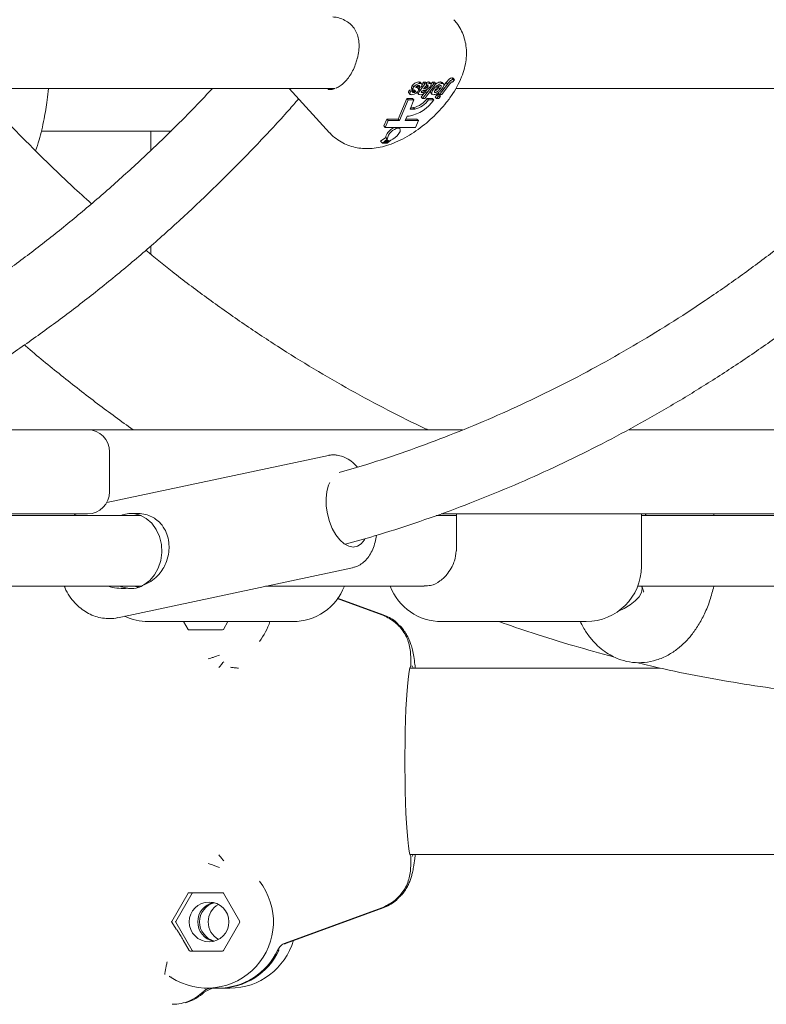
# Model space of a CAD drawing. Units: millimetres. Extents: x 15128 to 15411, y 12032 to 12497.
# Drawn here: x 15321 to 15322, y 12337 to 12340 of the extents above; entities that cross this region are included whole.
import ezdxf

# ---------------------------------------------------------------- set-up
doc = ezdxf.new("R2010")
doc.units = ezdxf.units.MM

msp = doc.modelspace()

# ---------------------------------------------------------------- linework, layer by layer
at = {"color": 3, "linetype": 'Continuous', "lineweight": 15}
for p, q in [((15321.6931, 12339.4341), (15321.69, 12339.4375)), ((15321.6973, 12339.4326), (15321.6935, 12339.4368)), ((15321.7005, 12339.4371), (15321.7054, 12339.4371)), ((15321.7036, 12339.4337), (15321.7005, 12339.4371)), ((15321.7084, 12339.4337), (15321.7054, 12339.4371)), ((15321.7151, 12339.4341), (15321.712, 12339.4375)), ((15321.7178, 12339.4329), (15321.714, 12339.4372)), ((15321.7176, 12339.4326), (15321.721, 12339.4371)), ((15321.721, 12339.4371), (15321.7259, 12339.4371)), ((15321.7241, 12339.4337), (15321.721, 12339.4371)), ((15321.7289, 12339.4337), (15321.7259, 12339.4371)), ((15321.7426, 12339.4341), (15321.7395, 12339.4375)), ((15321.7464, 12339.4325), (15321.7426, 12339.4367)), ((15321.7651, 12339.4466), (15321.7629, 12339.4462)), ((15321.7682, 12339.4432), (15321.7651, 12339.4466)), ((15321.7711, 12339.4425), (15321.7667, 12339.4374)), ((15321.7711, 12339.4425), (15321.7679, 12339.4461)), ((15320.0981, 12339.4228), (15321.5003, 12339.4228)), ((15321.3972, 12339.4228), (15321.4885, 12339.3226)), ((15321.4843, 12339.4214), (15321.4884, 12339.4213)), ((15321.6683, 12339.419), (15321.6738, 12339.4198)), ((15321.6713, 12339.4156), (15321.6683, 12339.419)), ((15321.6713, 12339.4156), (15321.6769, 12339.4165)), ((15321.6743, 12339.4236), (15321.6734, 12339.4246)), ((15321.6764, 12339.4212), (15321.6734, 12339.4246)), ((15321.6736, 12339.4237), (15321.6775, 12339.4195)), ((15321.6769, 12339.4165), (15321.6738, 12339.4198)), ((15321.6785, 12339.426), (15321.6755, 12339.4294)), ((15321.6778, 12339.4135), (15321.6763, 12339.4151)), ((15321.6764, 12339.417), (15321.6777, 12339.4175)), ((15321.6808, 12339.4142), (15321.6777, 12339.4175)), ((15321.6827, 12339.4166), (15321.6796, 12339.42)), ((15321.6823, 12339.4155), (15321.6796, 12339.4184)), ((15321.6845, 12339.4248), (15321.6835, 12339.4258)), ((15321.6835, 12339.4256), (15321.6837, 12339.4253)), ((15321.6839, 12339.425), (15321.6845, 12339.4248)), ((15321.6897, 12339.4218), (15321.6858, 12339.426)), ((15321.6905, 12339.4255), (15321.6875, 12339.4289)), ((15321.69, 12339.4215), (15321.6934, 12339.426)), ((15321.6931, 12339.4181), (15321.69, 12339.4215)), ((15321.6961, 12339.4264), (15321.6905, 12339.4255)), ((15321.6931, 12339.4181), (15321.6988, 12339.4257)), ((15321.6988, 12339.4257), (15321.6957, 12339.429)), ((15321.6976, 12339.4135), (15321.696, 12339.4152)), ((15321.6974, 12339.4173), (15321.6969, 12339.4167)), ((15321.6987, 12339.4001), (15321.7241, 12339.4337)), ((15321.7019, 12339.4233), (15321.701, 12339.4221)), ((15321.7029, 12339.4165), (15321.7011, 12339.4185)), ((15321.7029, 12339.4165), (15321.7065, 12339.4156)), ((15321.7065, 12339.4156), (15321.7034, 12339.419)), ((15321.7036, 12339.4337), (15321.7084, 12339.4337)), ((15321.7289, 12339.4337), (15321.7036, 12339.4001)), ((15321.7078, 12339.4241), (15321.7051, 12339.427)), ((15321.7056, 12339.4166), (15321.7087, 12339.4208)), ((15321.7103, 12339.4262), (15321.7079, 12339.4288)), ((15321.7235, 12339.4214), (15321.7214, 12339.4237)), ((15321.7241, 12339.4337), (15321.7289, 12339.4337)), ((15321.727, 12339.4135), (15321.7259, 12339.4147)), ((15321.734, 12339.4125), (15321.7353, 12339.4143)), ((15321.7376, 12339.4214), (15321.7345, 12339.4248)), ((15321.7371, 12339.4092), (15321.7548, 12339.4326)), ((15321.7596, 12339.4325), (15321.742, 12339.4092)), ((15321.7466, 12339.4292), (15321.7517, 12339.436)), ((15321.7548, 12339.4326), (15321.7517, 12339.436)), ((15321.7739, 12339.4228), (15323.1761, 12339.4228)), ((15321.6632, 12339.4002), (15321.6437, 12339.3534)), ((15321.6663, 12339.3969), (15321.6468, 12339.3501)), ((15321.676, 12339.4002), (15321.6632, 12339.4002)), ((15321.6663, 12339.3969), (15321.6632, 12339.4002)), ((15321.6791, 12339.3969), (15321.6663, 12339.3969)), ((15321.6669, 12339.4136), (15321.6707, 12339.4094)), ((15321.6704, 12339.376), (15321.6791, 12339.3969)), ((15321.6791, 12339.3969), (15321.676, 12339.4002)), ((15321.6862, 12339.4134), (15321.6901, 12339.4092)), ((15321.6956, 12339.4035), (15321.7017, 12339.4116)), ((15321.6987, 12339.4001), (15321.6956, 12339.4035)), ((15321.7036, 12339.4001), (15321.6987, 12339.4001)), ((15321.7209, 12339.4002), (15321.7091, 12339.4002)), ((15321.7122, 12339.3969), (15321.7091, 12339.4002)), ((15321.724, 12339.3969), (15321.7122, 12339.3969)), ((15321.7167, 12339.4136), (15321.7205, 12339.4094)), ((15321.724, 12339.3969), (15321.7209, 12339.4002)), ((15321.7272, 12339.4035), (15321.7314, 12339.4091)), ((15321.7302, 12339.4001), (15321.7272, 12339.4035)), ((15321.7302, 12339.4001), (15321.7345, 12339.4057)), ((15321.7351, 12339.4001), (15321.7302, 12339.4001)), ((15321.7314, 12339.4091), (15321.7363, 12339.4091)), ((15321.7345, 12339.4057), (15321.7314, 12339.4091)), ((15321.7371, 12339.4092), (15321.734, 12339.4125)), ((15321.7345, 12339.4057), (15321.7394, 12339.4057)), ((15321.7394, 12339.4057), (15321.7351, 12339.4001)), ((15321.7394, 12339.4057), (15321.7363, 12339.4091)), ((15321.742, 12339.4092), (15321.7371, 12339.4092)), ((15321.681, 12339.376), (15321.6704, 12339.376)), ((15321.6779, 12339.3793), (15321.6718, 12339.3793)), ((15321.681, 12339.376), (15321.6779, 12339.3793)), ((15321.6176, 12339.3534), (15321.611, 12339.338)), ((15321.6207, 12339.3501), (15321.6141, 12339.3346)), ((15321.6437, 12339.3534), (15321.6176, 12339.3534)), ((15321.6207, 12339.3501), (15321.6176, 12339.3534)), ((15321.6468, 12339.3501), (15321.6207, 12339.3501)), ((15321.6468, 12339.3501), (15321.6437, 12339.3534)), ((15321.6596, 12339.3501), (15321.6638, 12339.3603)), ((15321.6891, 12339.3501), (15321.6596, 12339.3501)), ((15321.686, 12339.3534), (15321.661, 12339.3534)), ((15321.6638, 12339.3603), (15321.6683, 12339.3603)), ((15321.6824, 12339.3346), (15321.6891, 12339.3501)), ((15321.6891, 12339.3501), (15321.686, 12339.3534)), ((15320.8367, 12339.3263), (15321.1307, 12339.3263)), ((15321.0842, 12339.2831), (15321.0842, 12339.3263)), ((15321.6141, 12339.3346), (15321.611, 12339.338)), ((15321.6141, 12339.3346), (15321.6449, 12339.3346)), ((15321.6438, 12339.3331), (15321.6424, 12339.3346)), ((15321.6449, 12339.3346), (15321.6438, 12339.3331)), ((15321.6446, 12339.3331), (15321.6457, 12339.3346)), ((15321.6474, 12339.3319), (15321.6453, 12339.3341)), ((15321.6457, 12339.3346), (15321.6824, 12339.3346)), ((15321.6037, 12339.3038), (15321.6153, 12339.3118)), ((15321.6083, 12339.2988), (15321.6037, 12339.3038)), ((15321.6186, 12339.3082), (15321.6083, 12339.2988)), ((15321.6113, 12339.2988), (15321.6195, 12339.3063)), ((15321.6198, 12339.306), (15321.612, 12339.2988)), ((15321.615, 12339.2988), (15321.622, 12339.3052)), ((15321.6186, 12339.3082), (15321.6153, 12339.3118)), ((15321.6228, 12339.3052), (15321.6158, 12339.2988)), ((15321.6189, 12339.2988), (15321.6265, 12339.3058)), ((15321.6083, 12339.2988), (15321.6113, 12339.2988)), ((15321.612, 12339.2988), (15321.6117, 12339.2992)), ((15321.612, 12339.2988), (15321.615, 12339.2988)), ((15321.6158, 12339.2988), (15321.6154, 12339.2993)), ((15321.6158, 12339.2988), (15321.6189, 12339.2988)), ((15321.0842, 12339.0472), (15321.0842, 12339.0667)), ((15320.4902, 12338.6504), (15320.8812, 12338.6504)), ((15320.8812, 12338.6504), (15320.9409, 12338.6504)), ((15320.9409, 12338.6504), (15321.6802, 12338.6504)), ((15321.6802, 12338.6504), (15321.7891, 12338.6504)), ((15322.166, 12338.6504), (15322.557, 12338.6504)), ((15321.486, 12338.5925), (15320.9845, 12338.4859)), ((15320.9909, 12338.5104), (15320.9909, 12338.6004)), ((15320.8812, 12338.4604), (15320.4902, 12338.4604)), ((15321.0621, 12338.4564), (15320.5178, 12338.4564)), ((15320.9409, 12338.4604), (15320.8812, 12338.4604)), ((15321.7751, 12338.4564), (15321.7294, 12338.4564)), ((15322.166, 12338.4604), (15321.7404, 12338.4604)), ((15321.7751, 12338.3764), (15321.7751, 12338.4604)), ((15322.557, 12338.4604), (15322.166, 12338.4604)), ((15322.1936, 12338.3414), (15322.1936, 12338.4604)), ((15322.5652, 12338.4564), (15322.1936, 12338.4564)), ((15322.202, 12338.4604), (15322.2041, 12338.4564)), ((15322.3581, 12338.4564), (15322.357, 12338.4604)), ((15321.7743, 12338.3764), (15321.7751, 12338.3764)), ((15321.0092, 12338.2253), (15321.5401, 12338.3382)), ((15320.5094, 12338.2964), (15321.0616, 12338.2964)), ((15321.3435, 12338.2964), (15321.7026, 12338.2964)), ((15322.1853, 12338.2964), (15322.5988, 12338.2964)), ((15321.5057, 12338.2689), (15321.6064, 12338.2321)), ((15321.6095, 12338.2321), (15321.5064, 12338.2698)), ((15321.1882, 12338.2164), (15321.0784, 12338.2164)), ((15321.1682, 12338.1989), (15321.1581, 12338.2164)), ((15321.3949, 12338.2164), (15321.1882, 12338.2164)), ((15321.2582, 12338.2164), (15321.2481, 12338.1989)), ((15321.4051, 12338.2164), (15321.3949, 12338.2164)), ((15321.8517, 12338.2164), (15321.742, 12338.2164)), ((15322.0584, 12338.2164), (15321.8517, 12338.2164)), ((15322.0686, 12338.2164), (15322.0584, 12338.2164)), ((15321.1871, 12338.1979), (15321.1701, 12338.1979)), ((15321.2165, 12338.1979), (15321.2464, 12338.1979)), ((15321.672, 12338.1378), (15321.672, 12338.1162)), ((15322.2357, 12338.1114), (15321.6701, 12338.1114)), ((15321.6701, 12337.6894), (15323.5249, 12337.6894)), ((15321.672, 12337.6846), (15321.672, 12337.663)), ((15321.1312, 12337.5379), (15321.1682, 12337.6019)), ((15321.1772, 12337.6019), (15321.1403, 12337.5379)), ((15321.1701, 12337.6029), (15321.1871, 12337.6029)), ((15321.2464, 12337.6029), (15321.2165, 12337.6029)), ((15321.2481, 12337.6019), (15321.285, 12337.5379)), ((15321.6064, 12337.5687), (15321.3881, 12337.4889)), ((15321.3912, 12337.4889), (15321.6095, 12337.5687)), ((15321.1417, 12337.5208), (15321.1313, 12337.5359)), ((15321.1403, 12337.5359), (15321.1772, 12337.4719)), ((15321.285, 12337.5359), (15321.2481, 12337.4719)), ((15321.1572, 12337.4957), (15321.1709, 12337.4719)), ((15321.3864, 12337.4866), (15321.3912, 12337.4889)), ((15321.2464, 12337.4709), (15321.1727, 12337.4709)), ((15321.3705, 12337.4724), (15321.3718, 12337.4744)), ((15321.1252, 12337.4139), (15321.1298, 12337.4118)), ((15321.1255, 12337.4133), (15321.1299, 12337.4113)), ((15321.1301, 12337.4122), (15321.1299, 12337.4113)), ((15321.2057, 12337.379), (15321.2236, 12337.3872)), ((15321.2116, 12337.3869), (15321.2356, 12337.3869)), ((15321.2387, 12337.3869), (15321.2627, 12337.3869)), ((15321.2054, 12337.3789), (15321.2054, 12337.379)), ((15321.136, 12337.3504), (15321.1399, 12337.3505))]:
    msp.add_line(p, q, dxfattribs=at)
at = {"color": 3, "linetype": 'Continuous', "lineweight": 15, "flags": 128}
for points in [[(15321.6265, 12339.3058), (15321.6314, 12339.3081), (15321.6366, 12339.3116), (15321.6413, 12339.316), (15321.6451, 12339.3209), (15321.6476, 12339.3255), (15321.6483, 12339.3293), (15321.6473, 12339.332), (15321.6446, 12339.3331)], [(15321.4886, 12338.5311), (15321.4859, 12338.5248), (15321.4822, 12338.5107), (15321.4805, 12338.4947), (15321.4809, 12338.4776), (15321.4835, 12338.4601), (15321.488, 12338.4429), (15321.4944, 12338.427), (15321.5023, 12338.4128), (15321.5114, 12338.4011), (15321.5213, 12338.3923), (15321.5315, 12338.3869), (15321.5417, 12338.3851), (15321.5513, 12338.3869), (15321.5599, 12338.3923), (15321.5672, 12338.4011), (15321.5681, 12338.4025)], [(15321.0684, 12338.2995), (15321.0814, 12338.3091), (15321.0925, 12338.3219), (15321.1009, 12338.3373), (15321.1064, 12338.3545), (15321.1088, 12338.3727), (15321.1078, 12338.3912), (15321.1035, 12338.4089), (15321.0961, 12338.425), (15321.0861, 12338.4389), (15321.0738, 12338.4499), (15321.0598, 12338.4574), (15321.0448, 12338.461)], [(15321.0145, 12338.2964), (15321.0169, 12338.2954), (15321.0319, 12338.2918)], [(15322.143, 12338.2409), (15322.1543, 12338.2461), (15322.1682, 12338.2541), (15322.1797, 12338.2631), (15322.1883, 12338.2725), (15322.1937, 12338.282), (15322.1955, 12338.2911), (15322.1949, 12338.2961)], [(15321.672, 12337.6846), (15321.6702, 12337.6892), (15321.6683, 12337.6972), (15321.6666, 12337.7086), (15321.665, 12337.723), (15321.6635, 12337.7404), (15321.6622, 12337.7603), (15321.661, 12337.7826), (15321.6601, 12337.8067), (15321.6594, 12337.8324), (15321.6589, 12337.8591), (15321.6586, 12337.8866), (15321.6586, 12337.9142), (15321.6589, 12337.9417), (15321.6594, 12337.9684), (15321.6601, 12337.9941), (15321.661, 12338.0182), (15321.6622, 12338.0405), (15321.6635, 12338.0604), (15321.665, 12338.0778), (15321.6666, 12338.0922), (15321.6683, 12338.1036), (15321.6702, 12338.1116), (15321.672, 12338.1162)], [(15321.6752, 12338.1162), (15321.677, 12338.1116), (15321.6771, 12338.1114)], [(15321.6771, 12337.6894), (15321.677, 12337.6892), (15321.6752, 12337.6846)]]:
    msp.add_lwpolyline(points, dxfattribs=at)
at = {"color": 3, "linetype": 'Continuous', "lineweight": 15}
msp.add_circle((15321.2158, 12337.5368), 0.0449, dxfattribs=at)
for centre, radius, start, end in [((15321.6514, 12339.4467), 0.0881, 281.0799, 325.5299), ((15321.6658, 12339.4312), 0.0532, 283.1687, 324.4601), ((15321.6689, 12339.4278), 0.0532, 283.168, 324.4608), ((15321.652, 12339.2988), 0.04, 116.5245, 151.2691), ((15321.6489, 12339.3027), 0.0308, 99.5034, 169.8438), ((15321.6218, 12339.3087), 0.0033, 225.101, 232.7137), ((15321.6228, 12339.3122), 0.00698, 263.1285, 269.784), ((15320.9409, 12338.6004), 0.05, 0, 90), ((15320.9409, 12338.5104), 0.05, 270, 0), ((15322.0686, 12338.3414), 0.125, 270, 0), ((15321.4051, 12338.3414), 0.125, 270, 338.8998), ((15321.742, 12338.3414), 0.125, 201.1002, 270), ((15321.0784, 12338.3414), 0.125, 244.4868, 270), ((15321.2112, 12338.2638), 0.15, 322.06, 341.5873), ((15321.2464, 12338.1999), 0.00199, 270.0059, 330.126), ((15321.2115, 12337.5369), 0.1498, 236.9679, 38.0647), ((15321.1789, 12337.6009), 0.00199, 90.0631, 150.103), ((15321.2464, 12337.6009), 0.00199, 29.897, 89.9711), ((15321.2352, 12337.5369), 0.045, 102.5357, 257.4643), ((15321.2393, 12337.5369), 0.045, 105.2571, 254.7429), ((15321.2587, 12337.5369), 0.045, 118.578, 241.422), ((15321.142, 12337.5369), 0.00201, 150.0898, 209.9102), ((15321.2832, 12337.5369), 0.00201, 330.1321, 29.8679), ((15321.2626, 12337.5366), 0.1497, 270.0425, 343.9754), ((15321.1727, 12337.4729), 0.00199, 209.907, 269.9738), ((15321.1789, 12337.4729), 0.00199, 209.8694, 269.9645), ((15321.2355, 12337.5365), 0.1496, 270.0298, 335.035), ((15321.2386, 12337.5365), 0.1496, 270.0297, 335.0351), ((15321.2464, 12337.4729), 0.00199, 270.0014, 330.1306), ((15321.136, 12337.4504), 0.1, 285.5851, 314.1818)]:
    msp.add_arc(centre, radius, start, end, dxfattribs=at)
msp.add_ellipse((15321.0947, 12338.3764), major_axis=(0.1172, 0.0123), ratio=0.717482, start_param=4.222102, end_param=4.311642, dxfattribs=at)
for points, knots in [([(15322.1824, 12338.1241), (15322.1992, 12338.12), (15322.2478, 12338.108), (15322.329, 12338.0916), (15322.4259, 12338.0745), (15322.5231, 12338.0607), (15322.6206, 12338.0501), (15322.7183, 12338.0426), (15322.8161, 12338.0383), (15322.914, 12338.0371), (15323.0119, 12338.0391), (15323.1097, 12338.0442), (15323.2073, 12338.0525), (15323.3047, 12338.0639), (15323.4018, 12338.0785), (15323.4985, 12338.0962), (15323.5948, 12338.117), (15323.6906, 12338.1409), (15323.7858, 12338.168), (15323.8804, 12338.198), (15323.9743, 12338.2312), (15324.0674, 12338.2673), (15324.1597, 12338.3065), (15324.251, 12338.3486), (15324.3414, 12338.3936), (15324.4307, 12338.4416), (15324.5189, 12338.4924), (15324.606, 12338.5461), (15324.6918, 12338.6026), (15324.7762, 12338.6619), (15324.8594, 12338.7238), (15324.9411, 12338.7884), (15325.0213, 12338.8557), (15325.0999, 12338.9255), (15325.177, 12338.9979), (15325.2524, 12339.0727), (15325.326, 12339.15), (15325.3979, 12339.2296), (15325.468, 12339.3115), (15325.5362, 12339.3957), (15325.6024, 12339.482), (15325.6667, 12339.5705), (15325.7289, 12339.661), (15325.7891, 12339.7534), (15325.8472, 12339.8478), (15325.9031, 12339.9441), (15325.9568, 12340.0421), (15326.0082, 12340.1418), (15326.0574, 12340.2432), (15326.1043, 12340.3461), (15326.1488, 12340.4504), (15326.191, 12340.5562), (15326.2307, 12340.6633), (15326.268, 12340.7717), (15326.3028, 12340.8812), (15326.3352, 12340.9918), (15326.365, 12341.1034), (15326.3923, 12341.2159), (15326.417, 12341.3293), (15326.4392, 12341.4434), (15326.4588, 12341.5582), (15326.4758, 12341.6736), (15326.4902, 12341.7895), (15326.5019, 12341.9058), (15326.511, 12342.0225), (15326.5175, 12342.1394), (15326.5213, 12342.2565), (15326.5225, 12342.3736), (15326.5211, 12342.4908), (15326.517, 12342.6078), (15326.5102, 12342.7247), (15326.5008, 12342.8414), (15326.4888, 12342.9576), (15326.4742, 12343.0735), (15326.4569, 12343.1888), (15326.437, 12343.3036), (15326.4146, 12343.4177), (15326.3896, 12343.531), (15326.362, 12343.6434), (15326.3319, 12343.755), (15326.2993, 12343.8655), (15326.2642, 12343.9749), (15326.2266, 12344.0832), (15326.1866, 12344.1902), (15326.1442, 12344.2958), (15326.0994, 12344.4001), (15326.0523, 12344.5029), (15326.0028, 12344.6041), (15325.9511, 12344.7037), (15325.8971, 12344.8016), (15325.841, 12344.8977), (15325.7826, 12344.9919), (15325.7222, 12345.0843), (15325.6597, 12345.1746), (15325.5951, 12345.2629), (15325.5286, 12345.349), (15325.4602, 12345.433), (15325.3898, 12345.5147), (15325.3177, 12345.5941), (15325.2437, 12345.6712), (15325.1681, 12345.7458), (15325.0908, 12345.818), (15325.0118, 12345.8876), (15324.9314, 12345.9546), (15324.8494, 12346.019), (15324.766, 12346.0807), (15324.6813, 12346.1396), (15324.5952, 12346.1958), (15324.5079, 12346.2492), (15324.4195, 12346.2998), (15324.3299, 12346.3474), (15324.2393, 12346.3922), (15324.1478, 12346.4339), (15324.0553, 12346.4727), (15323.962, 12346.5085), (15323.8679, 12346.5413), (15323.7732, 12346.571), (15323.6778, 12346.5976), (15323.5818, 12346.6211), (15323.4854, 12346.6415), (15323.3886, 12346.6588), (15323.2914, 12346.673), (15323.1939, 12346.684), (15323.0962, 12346.6918), (15322.9984, 12346.6966), (15322.9005, 12346.698), (15322.8192, 12346.6971), (15322.7705, 12346.6945), (15322.7544, 12346.6936)], [0, 0, 0, 0, 0.004161, 0.012119, 0.020075, 0.028028, 0.035981, 0.043931, 0.051881, 0.059831, 0.06778, 0.075728, 0.083677, 0.091627, 0.099577, 0.107529, 0.115482, 0.123437, 0.131393, 0.139352, 0.147314, 0.155278, 0.163244, 0.171214, 0.179187, 0.187162, 0.195141, 0.203123, 0.211107, 0.219095, 0.227086, 0.235079, 0.243076, 0.251075, 0.259077, 0.267081, 0.275088, 0.283097, 0.291107, 0.29912, 0.307135, 0.315151, 0.323169, 0.331188, 0.339209, 0.34723, 0.355253, 0.363277, 0.371301, 0.379327, 0.387353, 0.395379, 0.403406, 0.411434, 0.419462, 0.42749, 0.435519, 0.443548, 0.451577, 0.459606, 0.467636, 0.475666, 0.483695, 0.491725, 0.499755, 0.507786, 0.515816, 0.523846, 0.531876, 0.539907, 0.547937, 0.555968, 0.563998, 0.572029, 0.58006, 0.58809, 0.596121, 0.604152, 0.612182, 0.620213, 0.628243, 0.636273, 0.644303, 0.652333, 0.660362, 0.668391, 0.67642, 0.684448, 0.692475, 0.700502, 0.708528, 0.716553, 0.724578, 0.732601, 0.740623, 0.748643, 0.756662, 0.76468, 0.772695, 0.780709, 0.788721, 0.79673, 0.804737, 0.812742, 0.820744, 0.828743, 0.836739, 0.844733, 0.852723, 0.86071, 0.868694, 0.876675, 0.884653, 0.892628, 0.900599, 0.908568, 0.916534, 0.924496, 0.932457, 0.940415, 0.948371, 0.956325, 0.964277, 0.972228, 0.980178, 0.988128, 0.996076, 1, 1, 1, 1]), ([(15321.4957, 12339.5846), (15321.4989, 12339.5843), (15321.5072, 12339.5836), (15321.5198, 12339.5791), (15321.5322, 12339.5718), (15321.542, 12339.5621), (15321.5491, 12339.5508), (15321.5536, 12339.5377), (15321.5555, 12339.5232), (15321.5546, 12339.5077), (15321.5529, 12339.4965), (15321.551, 12339.4909), (15321.5509, 12339.4906)], [0, 0, 0, 0, 0.073838, 0.193354, 0.308062, 0.417597, 0.526883, 0.637206, 0.75292, 0.871489, 0.99283, 1, 1, 1, 1]), ([(15321.7566, 12339.3964), (15321.7591, 12339.3998), (15321.7664, 12339.4098), (15321.7771, 12339.4272), (15321.787, 12339.4479), (15321.7937, 12339.4682), (15321.7974, 12339.4873), (15321.7983, 12339.5057), (15321.7966, 12339.5236), (15321.7922, 12339.5407), (15321.7852, 12339.5567), (15321.7774, 12339.5695), (15321.7712, 12339.5761), (15321.769, 12339.5784)], [0, 0, 0, 0, 0.061312, 0.179269, 0.303943, 0.411983, 0.511173, 0.604308, 0.693793, 0.78117, 0.867388, 0.953078, 1, 1, 1, 1]), ([(15321.5508, 12339.4906), (15321.5498, 12339.4871), (15321.5475, 12339.4788), (15321.5423, 12339.4659), (15321.5351, 12339.4528), (15321.5267, 12339.4414), (15321.5173, 12339.4322), (15321.509, 12339.4263), (15321.5045, 12339.4245), (15321.503, 12339.4238)], [0, 0, 0, 0, 0.112801, 0.273361, 0.433654, 0.594611, 0.756251, 0.919467, 1, 1, 1, 1]), ([(15321.6755, 12339.4294), (15321.6763, 12339.4303), (15321.6779, 12339.4323), (15321.681, 12339.4347), (15321.6855, 12339.4372), (15321.6882, 12339.4374), (15321.69, 12339.4375)], [0, 0, 0, 0, 0.186724, 0.373671, 0.560782, 1, 1, 1, 1]), ([(15321.69, 12339.4375), (15321.6911, 12339.4375), (15321.6927, 12339.4375), (15321.6934, 12339.4365), (15321.6937, 12339.4361)], [0, 0, 0, 0, 0.663051, 1, 1, 1, 1]), ([(15321.6978, 12339.4319), (15321.6982, 12339.4325), (15321.699, 12339.4337), (15321.6999, 12339.4355), (15321.7003, 12339.4365), (15321.7005, 12339.4371)], [0, 0, 0, 0, 0.3331, 0.666439, 1, 1, 1, 1]), ([(15321.7066, 12339.4357), (15321.7074, 12339.4361), (15321.7094, 12339.4373), (15321.711, 12339.4374), (15321.712, 12339.4375)], [0, 0, 0, 0, 0.354055, 1, 1, 1, 1]), ([(15321.712, 12339.4375), (15321.7129, 12339.4375), (15321.714, 12339.4375), (15321.7142, 12339.4367), (15321.7143, 12339.4366)], [0, 0, 0, 0, 0.844647, 1, 1, 1, 1]), ([(15321.7275, 12339.4318), (15321.7287, 12339.4328), (15321.7315, 12339.4351), (15321.7359, 12339.4371), (15321.7383, 12339.4374), (15321.7395, 12339.4375)], [0, 0, 0, 0, 0.2878805, 0.6437381, 1, 1, 1, 1]), ([(15321.7395, 12339.4375), (15321.741, 12339.4375), (15321.7426, 12339.4375), (15321.7429, 12339.4363), (15321.7429, 12339.4362)], [0, 0, 0, 0, 0.953401, 1, 1, 1, 1]), ([(15321.7517, 12339.436), (15321.7527, 12339.4372), (15321.7546, 12339.4397), (15321.7573, 12339.4429), (15321.7599, 12339.4449), (15321.7616, 12339.4458), (15321.7625, 12339.4461), (15321.7629, 12339.4462)], [0, 0, 0, 0, 0.306995, 0.612565, 0.765496, 0.918641, 1, 1, 1, 1]), ([(15321.7548, 12339.4326), (15321.7557, 12339.4339), (15321.7576, 12339.4363), (15321.7603, 12339.4395), (15321.763, 12339.4415), (15321.7657, 12339.4429), (15321.7672, 12339.4431), (15321.7682, 12339.4432)], [0, 0, 0, 0, 0.250861, 0.500556, 0.625524, 0.750665, 1, 1, 1, 1]), ([(15321.7656, 12339.4376), (15321.7651, 12339.4375), (15321.7644, 12339.4374), (15321.7631, 12339.4367), (15321.7619, 12339.4356), (15321.7609, 12339.4342), (15321.76, 12339.433), (15321.7596, 12339.4325)], [0, 0, 0, 0, 0.2483652, 0.3736181, 0.4980119, 0.7790684, 1, 1, 1, 1]), ([(15321.7679, 12339.4461), (15321.7677, 12339.4461), (15321.7673, 12339.4463), (15321.7664, 12339.4465), (15321.7657, 12339.4466), (15321.7651, 12339.4466)], [0, 0, 0, 0, 0.250476, 0.501059, 1, 1, 1, 1]), ([(15321.7667, 12339.4374), (15321.7665, 12339.4374), (15321.7662, 12339.4376), (15321.7657, 12339.4376), (15321.7656, 12339.4376)], [0, 0, 0, 0, 0.560766, 1, 1, 1, 1]), ([(15321.7682, 12339.4432), (15321.7688, 12339.4431), (15321.7699, 12339.443), (15321.7707, 12339.4427), (15321.7711, 12339.4425)], [0, 0, 0, 0, 0.55937, 1, 1, 1, 1]), ([(15321.2232, 12339.4228), (15321.2116, 12339.4104), (15321.1771, 12339.3734), (15321.1179, 12339.3145), (15321.0457, 12339.246), (15320.9718, 12339.18), (15320.8965, 12339.1166), (15320.8196, 12339.0558), (15320.7414, 12338.9977), (15320.6619, 12338.9422), (15320.5811, 12338.8896), (15320.4991, 12338.8397), (15320.4159, 12338.7926), (15320.3317, 12338.7484), (15320.2465, 12338.7071), (15320.1603, 12338.6688), (15320.0733, 12338.6334), (15319.9854, 12338.6011), (15319.9057, 12338.5744), (15319.8551, 12338.5598), (15319.8343, 12338.5538)], [0, 0, 0, 0, 0.029297, 0.087333, 0.145377, 0.20343, 0.261492, 0.319566, 0.377651, 0.435747, 0.493856, 0.551979, 0.610114, 0.668261, 0.726423, 0.7846, 0.842789, 0.900994, 0.95921, 1, 1, 1, 1]), ([(15320.9498, 12339.1621), (15320.9352, 12339.1753), (15320.8958, 12339.2106), (15320.8335, 12339.2709), (15320.7629, 12339.3428), (15320.7149, 12339.3936), (15320.6909, 12339.421), (15320.6893, 12339.4228)], [0, 0, 0, 0, 0.162033, 0.434971, 0.707807, 0.980552, 1, 1, 1, 1]), ([(15320.8234, 12339.2817), (15320.8262, 12339.2897), (15320.8336, 12339.3112), (15320.8422, 12339.3506), (15320.8491, 12339.3901), (15320.8515, 12339.4141), (15320.8523, 12339.4228)], [0, 0, 0, 0, 0.207283, 0.553723, 0.83922, 1, 1, 1, 1]), ([(15321.5007, 12339.4229), (15321.4992, 12339.4223), (15321.4946, 12339.4204), (15321.4894, 12339.4198), (15321.4856, 12339.4206), (15321.4848, 12339.4208)], [0, 0, 0, 0, 0.274346, 0.847153, 1, 1, 1, 1]), ([(15322.899, 12339.4228), (15322.8874, 12339.4104), (15322.8529, 12339.3734), (15322.7937, 12339.3145), (15322.7215, 12339.246), (15322.6476, 12339.18), (15322.5723, 12339.1166), (15322.4955, 12339.0558), (15322.4172, 12338.9977), (15322.3377, 12338.9422), (15322.2569, 12338.8896), (15322.1749, 12338.8397), (15322.0917, 12338.7926), (15322.0075, 12338.7484), (15321.9223, 12338.7071), (15321.8361, 12338.6688), (15321.7491, 12338.6334), (15321.6612, 12338.6011), (15321.5816, 12338.5744), (15321.5309, 12338.5598), (15321.5101, 12338.5538)], [0, 0, 0, 0, 0.029298, 0.087333, 0.145376, 0.20343, 0.261493, 0.319566, 0.377651, 0.435747, 0.493856, 0.551979, 0.610114, 0.668263, 0.726423, 0.7846, 0.842789, 0.900994, 0.959209, 1, 1, 1, 1]), ([(15321.6675, 12339.4134), (15321.6673, 12339.4135), (15321.6666, 12339.414), (15321.6669, 12339.4161), (15321.6678, 12339.418), (15321.6683, 12339.419)], [0, 0, 0, 0, 0.183893, 0.591322, 1, 1, 1, 1]), ([(15321.6743, 12339.4087), (15321.6734, 12339.4088), (15321.6715, 12339.4089), (15321.6697, 12339.4101), (15321.6699, 12339.4127), (15321.6709, 12339.4146), (15321.6713, 12339.4156)], [0, 0, 0, 0, 0.2809437, 0.5598546, 0.7796962, 1, 1, 1, 1]), ([(15321.6734, 12339.4246), (15321.6735, 12339.4254), (15321.6736, 12339.4268), (15321.6749, 12339.4286), (15321.6755, 12339.4294)], [0, 0, 0, 0, 0.557979, 1, 1, 1, 1]), ([(15321.6877, 12339.4162), (15321.687, 12339.4153), (15321.6855, 12339.4135), (15321.6826, 12339.4113), (15321.6784, 12339.409), (15321.676, 12339.4088), (15321.6743, 12339.4087)], [0, 0, 0, 0, 0.186771, 0.3735283, 0.560442, 1, 1, 1, 1]), ([(15321.6769, 12339.4165), (15321.6766, 12339.416), (15321.6761, 12339.415), (15321.6762, 12339.4136), (15321.6772, 12339.4135), (15321.6778, 12339.4135)], [0, 0, 0, 0, 0.2808553, 0.5608029, 1, 1, 1, 1]), ([(15321.6764, 12339.4212), (15321.6765, 12339.422), (15321.6767, 12339.4234), (15321.678, 12339.4252), (15321.6785, 12339.426)], [0, 0, 0, 0, 0.557979, 1, 1, 1, 1]), ([(15321.6827, 12339.4166), (15321.6821, 12339.4171), (15321.681, 12339.418), (15321.6781, 12339.4187), (15321.6771, 12339.4203), (15321.6764, 12339.4212)], [0, 0, 0, 0, 0.280309, 0.561329, 1, 1, 1, 1]), ([(15321.6778, 12339.4135), (15321.6783, 12339.4135), (15321.6791, 12339.4135), (15321.6803, 12339.414), (15321.6808, 12339.4142)], [0, 0, 0, 0, 0.560882, 1, 1, 1, 1]), ([(15321.6785, 12339.426), (15321.6794, 12339.427), (15321.681, 12339.4289), (15321.6841, 12339.4313), (15321.6886, 12339.4338), (15321.6912, 12339.434), (15321.6931, 12339.4341)], [0, 0, 0, 0, 0.186724, 0.373671, 0.560782, 1, 1, 1, 1]), ([(15321.6808, 12339.4142), (15321.6811, 12339.4144), (15321.6817, 12339.4147), (15321.6821, 12339.4152), (15321.6823, 12339.4155)], [0, 0, 0, 0, 0.5595749, 1, 1, 1, 1]), ([(15321.6823, 12339.4155), (15321.6825, 12339.4157), (15321.6827, 12339.4162), (15321.6827, 12339.4165), (15321.6827, 12339.4166)], [0, 0, 0, 0, 0.5593404, 1, 1, 1, 1]), ([(15321.684, 12339.4268), (15321.6838, 12339.4265), (15321.6835, 12339.4261), (15321.6835, 12339.4258), (15321.6835, 12339.4256)], [0, 0, 0, 0, 0.559541, 1, 1, 1, 1]), ([(15321.6859, 12339.4285), (15321.6855, 12339.4282), (15321.6848, 12339.4278), (15321.6843, 12339.4271), (15321.684, 12339.4268)], [0, 0, 0, 0, 0.558973, 1, 1, 1, 1]), ([(15321.6841, 12339.4269), (15321.6843, 12339.4269), (15321.6851, 12339.4266), (15321.6857, 12339.4259), (15321.6861, 12339.4255)], [0, 0, 0, 0, 0.208094, 1, 1, 1, 1]), ([(15321.6845, 12339.4248), (15321.6856, 12339.4244), (15321.6877, 12339.4237), (15321.689, 12339.4223), (15321.6896, 12339.4217)], [0, 0, 0, 0, 0.560674, 1, 1, 1, 1]), ([(15321.6895, 12339.4294), (15321.6889, 12339.4294), (15321.6879, 12339.4294), (15321.6865, 12339.4288), (15321.6859, 12339.4285)], [0, 0, 0, 0, 0.560908, 1, 1, 1, 1]), ([(15321.6869, 12339.4133), (15321.6864, 12339.4136), (15321.6856, 12339.4141), (15321.6864, 12339.4157), (15321.6867, 12339.4162)], [0, 0, 0, 0, 0.642348, 1, 1, 1, 1]), ([(15321.6896, 12339.4217), (15321.6897, 12339.4208), (15321.6899, 12339.4194), (15321.6884, 12339.4172), (15321.6877, 12339.4162)], [0, 0, 0, 0, 0.558455, 1, 1, 1, 1]), ([(15321.6935, 12339.4087), (15321.6924, 12339.4088), (15321.6902, 12339.4088), (15321.6885, 12339.4107), (15321.6904, 12339.4146), (15321.6922, 12339.417), (15321.6931, 12339.4181)], [0, 0, 0, 0, 0.281695, 0.560033, 0.778331, 1, 1, 1, 1]), ([(15321.6905, 12339.4255), (15321.6909, 12339.4262), (15321.6916, 12339.4275), (15321.6915, 12339.4292), (15321.6903, 12339.4293), (15321.6895, 12339.4294)], [0, 0, 0, 0, 0.281015, 0.560531, 1, 1, 1, 1]), ([(15321.6931, 12339.4341), (15321.6941, 12339.4341), (15321.6962, 12339.4339), (15321.6977, 12339.4323), (15321.6977, 12339.4296), (15321.6966, 12339.4275), (15321.6961, 12339.4264)], [0, 0, 0, 0, 0.280658, 0.560023, 0.77994, 1, 1, 1, 1]), ([(15321.7065, 12339.4156), (15321.7053, 12339.4144), (15321.7028, 12339.412), (15321.6977, 12339.409), (15321.6951, 12339.4088), (15321.6935, 12339.4087)], [0, 0, 0, 0, 0.2807395, 0.5597984, 1, 1, 1, 1]), ([(15321.6969, 12339.4167), (15321.6966, 12339.4163), (15321.6961, 12339.4156), (15321.6956, 12339.4145), (15321.6959, 12339.4135), (15321.6969, 12339.4135), (15321.6976, 12339.4135)], [0, 0, 0, 0, 0.18755, 0.374086, 0.559874, 1, 1, 1, 1]), ([(15321.7032, 12339.419), (15321.7021, 12339.4187), (15321.7003, 12339.4183), (15321.6983, 12339.4176), (15321.6974, 12339.4173)], [0, 0, 0, 0, 0.560519, 1, 1, 1, 1]), ([(15321.6976, 12339.4135), (15321.698, 12339.4135), (15321.6988, 12339.4135), (15321.7008, 12339.4145), (15321.7021, 12339.4157), (15321.7029, 12339.4165)], [0, 0, 0, 0, 0.281412, 0.560506, 1, 1, 1, 1]), ([(15321.6988, 12339.4257), (15321.6995, 12339.4266), (15321.7006, 12339.4282), (15321.7021, 12339.4303), (15321.703, 12339.4321), (15321.7034, 12339.4332), (15321.7036, 12339.4337)], [0, 0, 0, 0, 0.340225, 0.559977, 0.779924, 1, 1, 1, 1]), ([(15321.701, 12339.4221), (15321.7017, 12339.4223), (15321.703, 12339.4227), (15321.7047, 12339.4231), (15321.7061, 12339.4234), (15321.7072, 12339.4239), (15321.7078, 12339.4241)], [0, 0, 0, 0, 0.340096, 0.560495, 0.780444, 1, 1, 1, 1]), ([(15321.7043, 12339.4263), (15321.7038, 12339.4257), (15321.703, 12339.4247), (15321.7022, 12339.4237), (15321.7019, 12339.4233)], [0, 0, 0, 0, 0.55946, 1, 1, 1, 1]), ([(15321.7156, 12339.4268), (15321.7146, 12339.4256), (15321.7125, 12339.4232), (15321.7076, 12339.4199), (15321.7049, 12339.4193), (15321.7032, 12339.419)], [0, 0, 0, 0, 0.279681, 0.558386, 1, 1, 1, 1]), ([(15321.7069, 12339.4283), (15321.7064, 12339.428), (15321.7055, 12339.4274), (15321.7047, 12339.4266), (15321.7043, 12339.4263)], [0, 0, 0, 0, 0.559791, 1, 1, 1, 1]), ([(15321.7069, 12339.4308), (15321.7086, 12339.4319), (15321.7117, 12339.4337), (15321.714, 12339.434), (15321.7151, 12339.4341)], [0, 0, 0, 0, 0.559492, 1, 1, 1, 1]), ([(15321.7073, 12339.4317), (15321.7073, 12339.4315), (15321.7071, 12339.4312), (15321.707, 12339.431), (15321.7069, 12339.4308)], [0, 0, 0, 0, 0.560402, 1, 1, 1, 1]), ([(15321.7101, 12339.4294), (15321.7096, 12339.4293), (15321.7086, 12339.4292), (15321.7075, 12339.4286), (15321.7069, 12339.4283)], [0, 0, 0, 0, 0.559008, 1, 1, 1, 1]), ([(15321.7084, 12339.4337), (15321.7082, 12339.4333), (15321.7079, 12339.4326), (15321.7075, 12339.432), (15321.7073, 12339.4317)], [0, 0, 0, 0, 0.559564, 1, 1, 1, 1]), ([(15321.7078, 12339.4241), (15321.7083, 12339.4244), (15321.7092, 12339.425), (15321.71, 12339.4259), (15321.7103, 12339.4262)], [0, 0, 0, 0, 0.559408, 1, 1, 1, 1]), ([(15321.7103, 12339.4262), (15321.7106, 12339.4267), (15321.7112, 12339.4277), (15321.7113, 12339.4287), (15321.7109, 12339.4293), (15321.7104, 12339.4294), (15321.7101, 12339.4294)], [0, 0, 0, 0, 0.279044, 0.559419, 0.779338, 1, 1, 1, 1]), ([(15321.7151, 12339.4341), (15321.7159, 12339.4341), (15321.7175, 12339.4339), (15321.7182, 12339.4321), (15321.7174, 12339.4295), (15321.7162, 12339.4277), (15321.7156, 12339.4268)], [0, 0, 0, 0, 0.280345, 0.559409, 0.779478, 1, 1, 1, 1]), ([(15321.7171, 12339.4132), (15321.7165, 12339.4141), (15321.7158, 12339.4152), (15321.7165, 12339.4171), (15321.7166, 12339.4174)], [0, 0, 0, 0, 0.8501289, 1, 1, 1, 1]), ([(15321.7234, 12339.4087), (15321.7222, 12339.4089), (15321.7196, 12339.4093), (15321.719, 12339.4127), (15321.7204, 12339.417), (15321.7225, 12339.4199), (15321.7235, 12339.4214)], [0, 0, 0, 0, 0.279804, 0.559136, 0.779392, 1, 1, 1, 1]), ([(15321.7422, 12339.4211), (15321.7406, 12339.4193), (15321.7375, 12339.4156), (15321.7319, 12339.4113), (15321.727, 12339.4091), (15321.7246, 12339.4088), (15321.7234, 12339.4087)], [0, 0, 0, 0, 0.279961, 0.559153, 0.779458, 1, 1, 1, 1]), ([(15321.7235, 12339.4214), (15321.7251, 12339.4232), (15321.7282, 12339.427), (15321.7339, 12339.4313), (15321.739, 12339.4338), (15321.7414, 12339.434), (15321.7426, 12339.4341)], [0, 0, 0, 0, 0.2799104, 0.5593517, 0.7795507, 1, 1, 1, 1]), ([(15321.7284, 12339.4214), (15321.7277, 12339.4203), (15321.7262, 12339.4183), (15321.7251, 12339.4156), (15321.7253, 12339.4138), (15321.7264, 12339.4136), (15321.727, 12339.4135)], [0, 0, 0, 0, 0.28101, 0.560577, 0.780335, 1, 1, 1, 1]), ([(15321.726, 12339.4173), (15321.7266, 12339.4176), (15321.728, 12339.4183), (15321.7312, 12339.4208), (15321.7331, 12339.4231), (15321.7345, 12339.4248)], [0, 0, 0, 0, 0.2103275, 0.4463486, 1, 1, 1, 1]), ([(15321.727, 12339.4135), (15321.7276, 12339.4135), (15321.7287, 12339.4137), (15321.731, 12339.4149), (15321.7343, 12339.4174), (15321.7362, 12339.4198), (15321.7376, 12339.4214)], [0, 0, 0, 0, 0.186974, 0.373805, 0.560974, 1, 1, 1, 1]), ([(15321.739, 12339.4294), (15321.7384, 12339.4293), (15321.7373, 12339.4292), (15321.735, 12339.428), (15321.7317, 12339.4255), (15321.7298, 12339.4231), (15321.7284, 12339.4214)], [0, 0, 0, 0, 0.1867983, 0.3737604, 0.5609292, 1, 1, 1, 1]), ([(15321.7345, 12339.4248), (15321.7353, 12339.4259), (15321.7364, 12339.4273), (15321.7368, 12339.4286), (15321.737, 12339.4289)], [0, 0, 0, 0, 0.738718, 1, 1, 1, 1]), ([(15321.7376, 12339.4214), (15321.7383, 12339.4225), (15321.7398, 12339.4246), (15321.7409, 12339.4273), (15321.7407, 12339.4291), (15321.7396, 12339.4293), (15321.739, 12339.4294)], [0, 0, 0, 0, 0.2809987, 0.5603943, 0.7804009, 1, 1, 1, 1]), ([(15321.7426, 12339.4341), (15321.7439, 12339.4339), (15321.7464, 12339.4335), (15321.7472, 12339.4301), (15321.7454, 12339.4256), (15321.7433, 12339.4226), (15321.7422, 12339.4211)], [0, 0, 0, 0, 0.280129, 0.558934, 0.779073, 1, 1, 1, 1]), ([(15319.8477, 12338.3914), (15319.8699, 12338.3975), (15319.9228, 12338.4122), (15320.0056, 12338.4389), (15320.0964, 12338.471), (15320.1863, 12338.5063), (15320.2754, 12338.5445), (15320.3636, 12338.5857), (15320.4507, 12338.6298), (15320.5369, 12338.6768), (15320.6219, 12338.7267), (15320.7057, 12338.7794), (15320.7883, 12338.8349), (15320.8695, 12338.8931), (15320.9494, 12338.954), (15321.0278, 12339.0176), (15321.1048, 12339.0838), (15321.1801, 12339.1525), (15321.2539, 12339.2237), (15321.3259, 12339.2975), (15321.3807, 12339.3561), (15321.411, 12339.3909), (15321.4184, 12339.3995)], [0, 0, 0, 0, 0.037795, 0.09021, 0.142633, 0.195064, 0.247507, 0.299959, 0.352421, 0.404894, 0.457378, 0.509873, 0.562378, 0.614893, 0.667418, 0.719954, 0.7725, 0.825055, 0.877617, 0.930189, 0.982768, 1, 1, 1, 1]), ([(15321.4885, 12339.3228), (15321.4888, 12339.3224), (15321.4929, 12339.3171), (15321.5028, 12339.3091), (15321.5177, 12339.2994), (15321.5338, 12339.2926), (15321.5504, 12339.2883), (15321.5675, 12339.2864), (15321.5851, 12339.2868), (15321.6035, 12339.2896), (15321.6228, 12339.2949), (15321.6431, 12339.303), (15321.6636, 12339.3136), (15321.6837, 12339.3263), (15321.7028, 12339.3406), (15321.7207, 12339.3563), (15321.7374, 12339.373), (15321.7491, 12339.3866), (15321.7552, 12339.3946), (15321.7566, 12339.3964)], [0, 0, 0, 0, 0.004939, 0.063285, 0.119801, 0.175242, 0.230452, 0.286424, 0.344404, 0.405964, 0.47271, 0.545081, 0.620127, 0.693747, 0.765553, 0.836326, 0.907046, 0.978525, 1, 1, 1, 1]), ([(15321.5236, 12338.3914), (15321.5457, 12338.3975), (15321.5986, 12338.4122), (15321.6815, 12338.4389), (15321.7722, 12338.471), (15321.8621, 12338.5063), (15321.9512, 12338.5445), (15322.0394, 12338.5857), (15322.1266, 12338.6298), (15322.2127, 12338.6768), (15322.2977, 12338.7267), (15322.3815, 12338.7794), (15322.4641, 12338.8349), (15322.5454, 12338.8931), (15322.6252, 12338.954), (15322.7037, 12339.0176), (15322.7806, 12339.0838), (15322.856, 12339.1525), (15322.9297, 12339.2237), (15323.0017, 12339.2975), (15323.0565, 12339.3561), (15323.0868, 12339.3909), (15323.0942, 12339.3995)], [0, 0, 0, 0, 0.037794, 0.09021, 0.142633, 0.195065, 0.247507, 0.299959, 0.352421, 0.404895, 0.457378, 0.509873, 0.562378, 0.614893, 0.667419, 0.719955, 0.7725, 0.825055, 0.877618, 0.930189, 0.982769, 1, 1, 1, 1]), ([(15321.6153, 12339.3118), (15321.6153, 12339.3128), (15321.6153, 12339.3145), (15321.6165, 12339.317), (15321.6169, 12339.3181)], [0, 0, 0, 0, 0.582061, 1, 1, 1, 1]), ([(15321.7106, 12338.6504), (15321.7089, 12338.6512), (15321.6785, 12338.6651), (15321.6201, 12338.6948), (15321.5357, 12338.7398), (15321.4525, 12338.788), (15321.3705, 12338.839), (15321.2896, 12338.8927), (15321.2101, 12338.9492), (15321.1376, 12339.0037), (15321.0923, 12339.0406), (15321.0725, 12339.0567)], [0, 0, 0, 0, 0.007529, 0.135388, 0.263185, 0.390917, 0.518586, 0.646198, 0.773747, 0.901237, 1, 1, 1, 1]), ([(15320.7982, 12338.8426), (15320.7991, 12338.8418), (15320.8263, 12338.8178), (15320.8814, 12338.7732), (15320.9622, 12338.7096), (15321.0171, 12338.6699), (15321.0439, 12338.6504)], [0, 0, 0, 0, 0.011566, 0.345519, 0.679357, 1, 1, 1, 1]), ([(15321.4972, 12338.5937), (15321.4943, 12338.5937), (15321.4907, 12338.5937), (15321.4872, 12338.5926), (15321.4865, 12338.5924)], [0, 0, 0, 0, 0.7943131, 1, 1, 1, 1]), ([(15321.5512, 12338.5659), (15321.5488, 12338.5686), (15321.5424, 12338.5757), (15321.5312, 12338.5837), (15321.5183, 12338.5902), (15321.507, 12338.5932), (15321.5, 12338.5936), (15321.4972, 12338.5937)], [0, 0, 0, 0, 0.158436, 0.416363, 0.643847, 0.861405, 1, 1, 1, 1]), ([(15320.915, 12338.4604), (15320.9144, 12338.46), (15320.9127, 12338.4588), (15320.9113, 12338.4573), (15320.9104, 12338.4564)], [0, 0, 0, 0, 0.391353, 1, 1, 1, 1]), ([(15321.0166, 12338.4564), (15321.0213, 12338.4581), (15321.0315, 12338.4618), (15321.0401, 12338.4613), (15321.0448, 12338.461)], [0, 0, 0, 0, 0.459853, 1, 1, 1, 1]), ([(15321.0448, 12338.461), (15321.0454, 12338.4611), (15321.0521, 12338.4615), (15321.0641, 12338.4609), (15321.0791, 12338.4572), (15321.0922, 12338.4508), (15321.1043, 12338.4413), (15321.1147, 12338.428), (15321.1223, 12338.4102), (15321.1256, 12338.3915), (15321.1249, 12338.3714), (15321.1205, 12338.3536), (15321.1134, 12338.3383), (15321.1042, 12338.3248), (15321.0919, 12338.3124), (15321.0791, 12338.3041), (15321.0707, 12338.3005), (15321.0684, 12338.2995)], [0, 0, 0, 0, 0.008597, 0.089224, 0.169861, 0.239102, 0.308251, 0.392243, 0.458646, 0.525489, 0.583626, 0.666094, 0.729183, 0.792396, 0.879802, 0.967233, 1, 1, 1, 1]), ([(15321.5411, 12338.3388), (15321.5437, 12338.3394), (15321.5504, 12338.3408), (15321.5603, 12338.3466), (15321.5705, 12338.3553), (15321.5792, 12338.3666), (15321.5863, 12338.3803), (15321.5916, 12338.3954), (15321.5935, 12338.4065), (15321.5944, 12338.4116)], [0, 0, 0, 0, 0.088366, 0.234005, 0.380869, 0.533091, 0.692334, 0.85714, 1, 1, 1, 1]), ([(15321.7743, 12338.3764), (15321.7736, 12338.3687), (15321.7726, 12338.3565), (15321.7675, 12338.3455), (15321.7656, 12338.3414)], [0, 0, 0, 0, 0.630243, 1, 1, 1, 1]), ([(15321.7026, 12338.2974), (15321.7074, 12338.2974), (15321.7196, 12338.2973), (15321.7384, 12338.3073), (15321.7549, 12338.323), (15321.7625, 12338.336), (15321.7656, 12338.3414)], [0, 0, 0, 0, 0.192603, 0.492369, 0.791097, 1, 1, 1, 1]), ([(15320.8883, 12338.2964), (15320.8895, 12338.2935), (15320.8936, 12338.284), (15320.9026, 12338.2701), (15320.915, 12338.2554), (15320.9284, 12338.2436), (15320.943, 12338.2344), (15320.9585, 12338.2278), (15320.9747, 12338.2238), (15320.9917, 12338.223), (15321.0035, 12338.2235), (15321.0093, 12338.2254), (15321.0094, 12338.2254)], [0, 0, 0, 0, 0.059853, 0.199892, 0.322627, 0.440146, 0.553364, 0.663752, 0.772489, 0.880375, 0.99847, 1, 1, 1, 1]), ([(15321.0319, 12338.2918), (15321.0186, 12338.2915), (15321.0038, 12338.2912), (15320.9891, 12338.2959), (15320.9877, 12338.2964)], [0, 0, 0, 0, 0.901623, 1, 1, 1, 1]), ([(15321.0684, 12338.2995), (15321.0642, 12338.2972), (15321.0549, 12338.2921), (15321.0412, 12338.291), (15321.033, 12338.2917), (15321.0319, 12338.2918)], [0, 0, 0, 0, 0.413145, 0.918083, 1, 1, 1, 1]), ([(15322.0552, 12338.2164), (15322.0596, 12338.2081), (15322.0681, 12338.1922), (15322.0829, 12338.1732), (15322.0982, 12338.1579), (15322.1138, 12338.1459), (15322.1304, 12338.1364), (15322.1497, 12338.1285), (15322.1734, 12338.1232), (15322.2011, 12338.1231), (15322.2283, 12338.1287), (15322.2536, 12338.1396), (15322.2749, 12338.1538), (15322.2926, 12338.1695), (15322.3081, 12338.1871), (15322.3229, 12338.2084), (15322.3369, 12338.2345), (15322.3491, 12338.2641), (15322.3547, 12338.2857), (15322.3575, 12338.2964)], [0, 0, 0, 0, 0.063189, 0.121263, 0.170088, 0.220186, 0.263151, 0.306158, 0.37049, 0.435636, 0.502782, 0.570318, 0.630585, 0.682501, 0.734095, 0.794059, 0.860599, 0.930859, 1, 1, 1, 1]), ([(15322.1983, 12338.283), (15322.1985, 12338.2833), (15322.199, 12338.284), (15322.1978, 12338.2878), (15322.1957, 12338.2939), (15322.1946, 12338.2972)], [0, 0, 0, 0, 0.209021, 0.569584, 1, 1, 1, 1]), ([(15321.6064, 12338.2321), (15321.6158, 12338.2276), (15321.6343, 12338.2189), (15321.6553, 12338.1958), (15321.6694, 12338.1683), (15321.6712, 12338.1479), (15321.672, 12338.1378)], [0, 0, 0, 0, 0.25458, 0.499164, 0.753973, 1, 1, 1, 1]), ([(15321.647, 12338.2061), (15321.6437, 12338.2099), (15321.6336, 12338.2217), (15321.6192, 12338.2279), (15321.6095, 12338.2321)], [0, 0, 0, 0, 0.327695, 1, 1, 1, 1]), ([(15321.872, 12338.2164), (15321.8967, 12338.2077), (15321.9528, 12338.1881), (15322.0389, 12338.1615), (15322.1005, 12338.145), (15322.1302, 12338.137)], [0, 0, 0, 0, 0.290387, 0.657695, 1, 1, 1, 1]), ([(15321.1682, 12338.1989), (15321.1683, 12338.1988), (15321.1685, 12338.1985), (15321.1689, 12338.1982), (15321.1694, 12338.1979), (15321.1698, 12338.1979), (15321.1701, 12338.1979)], [0, 0, 0, 0, 0.146918, 0.339198, 0.651066, 1, 1, 1, 1]), ([(15321.1871, 12338.1979), (15321.1895, 12338.1979), (15321.1944, 12338.1979), (15321.2049, 12338.1979), (15321.2125, 12338.1979), (15321.2165, 12338.1979)], [0, 0, 0, 0, 0.319431, 0.6379405, 1, 1, 1, 1]), ([(15321.6821, 12338.1114), (15321.6819, 12338.114), (15321.6809, 12338.1234), (15321.679, 12338.1365), (15321.6763, 12338.1508), (15321.6731, 12338.1629), (15321.6692, 12338.1737), (15321.6643, 12338.1843), (15321.6574, 12338.1953), (15321.6518, 12338.2031), (15321.648, 12338.2066), (15321.6478, 12338.2068)], [0, 0, 0, 0, 0.08148, 0.293142, 0.479032, 0.616038, 0.70952, 0.8021, 0.895609, 0.994394, 1, 1, 1, 1]), ([(15321.2139, 12338.1321), (15321.2157, 12338.1326), (15321.2192, 12338.1337), (15321.2278, 12338.1366), (15321.235, 12338.1391), (15321.2393, 12338.1406)], [0, 0, 0, 0, 0.280685, 0.561301, 1, 1, 1, 1]), ([(15321.2488, 12338.1255), (15321.2467, 12338.1229), (15321.243, 12338.1182), (15321.2397, 12338.1142), (15321.2382, 12338.1124)], [0, 0, 0, 0, 0.5595596, 1, 1, 1, 1]), ([(15321.2824, 12338.1108), (15321.2792, 12338.1112), (15321.2734, 12338.112), (15321.2669, 12338.1128), (15321.264, 12338.1132)], [0, 0, 0, 0, 0.559487, 1, 1, 1, 1]), ([(15321.6712, 12338.1135), (15321.6715, 12338.1139), (15321.6719, 12338.1148), (15321.672, 12338.1157), (15321.672, 12338.1162)], [0, 0, 0, 0, 0.502326, 1, 1, 1, 1]), ([(15321.2382, 12337.6884), (15321.2401, 12337.6861), (15321.2435, 12337.682), (15321.2472, 12337.6774), (15321.2488, 12337.6753)], [0, 0, 0, 0, 0.559559, 1, 1, 1, 1]), ([(15321.6481, 12337.5945), (15321.6504, 12337.597), (15321.6555, 12337.6026), (15321.6617, 12337.612), (15321.6669, 12337.6218), (15321.6707, 12337.6311), (15321.6737, 12337.6402), (15321.6762, 12337.65), (15321.6788, 12337.6631), (15321.6807, 12337.6759), (15321.6818, 12337.6864), (15321.6821, 12337.6894)], [0, 0, 0, 0, 0.068982, 0.156166, 0.240128, 0.325057, 0.416434, 0.524374, 0.668264, 0.905588, 1, 1, 1, 1]), ([(15321.2393, 12337.6602), (15321.2365, 12337.6611), (15321.231, 12337.6631), (15321.2216, 12337.6663), (15321.2168, 12337.6678), (15321.2139, 12337.6687)], [0, 0, 0, 0, 0.280647, 0.561242, 1, 1, 1, 1]), ([(15321.672, 12337.663), (15321.6712, 12337.6529), (15321.6694, 12337.6325), (15321.6553, 12337.6049), (15321.6343, 12337.5819), (15321.6158, 12337.5732), (15321.6064, 12337.5687)], [0, 0, 0, 0, 0.24603, 0.5008373, 0.7454281, 1, 1, 1, 1]), ([(15321.1701, 12337.6029), (15321.1697, 12337.6029), (15321.1692, 12337.6028), (15321.1686, 12337.6024), (15321.1684, 12337.6021), (15321.1682, 12337.6019), (15321.1682, 12337.6019)], [0, 0, 0, 0, 0.561323, 0.753079, 0.946111, 1, 1, 1, 1]), ([(15321.1871, 12337.6029), (15321.1895, 12337.6029), (15321.1944, 12337.6029), (15321.2049, 12337.6029), (15321.2125, 12337.6029), (15321.2165, 12337.6029)], [0, 0, 0, 0, 0.319412, 0.637965, 1, 1, 1, 1]), ([(15321.6095, 12337.5687), (15321.6192, 12337.5729), (15321.6337, 12337.5792), (15321.644, 12337.5911), (15321.6474, 12337.5951)], [0, 0, 0, 0, 0.664351, 1, 1, 1, 1]), ([(15321.1312, 12337.5379), (15321.1311, 12337.5378), (15321.131, 12337.5375), (15321.1309, 12337.5372), (15321.131, 12337.5367), (15321.1311, 12337.5363), (15321.1312, 12337.536), (15321.1313, 12337.5359)], [0, 0, 0, 0, 0.144195, 0.325364, 0.423239, 0.791619, 1, 1, 1, 1]), ([(15321.1417, 12337.5208), (15321.1431, 12337.5189), (15321.1457, 12337.5149), (15321.1512, 12337.5059), (15321.1551, 12337.4993), (15321.1572, 12337.4957)], [0, 0, 0, 0, 0.318457, 0.635855, 1, 1, 1, 1]), ([(15321.3881, 12337.4889), (15321.3863, 12337.4881), (15321.3826, 12337.4866), (15321.378, 12337.4829), (15321.3739, 12337.4786), (15321.3721, 12337.4751), (15321.3711, 12337.4734)], [0, 0, 0, 0, 0.249979, 0.499877, 0.749946, 1, 1, 1, 1]), ([(15321.1158, 12337.4177), (15321.1158, 12337.4188), (15321.1158, 12337.421), (15321.1172, 12337.4287), (15321.119, 12337.4375), (15321.1204, 12337.4434), (15321.1211, 12337.4464)], [0, 0, 0, 0, 0.27966, 0.559409, 0.779665, 1, 1, 1, 1]), ([(15321.2185, 12337.3869), (15321.2166, 12337.3865), (15321.2127, 12337.3857), (15321.2071, 12337.3829), (15321.2039, 12337.3802), (15321.2023, 12337.3788)], [0, 0, 0, 0, 0.315711, 0.657981, 1, 1, 1, 1]), ([(15321.2023, 12337.3788), (15321.1975, 12337.3746), (15321.1878, 12337.3661), (15321.1708, 12337.3574), (15321.1522, 12337.3515), (15321.1393, 12337.3508), (15321.1326, 12337.3504)], [0, 0, 0, 0, 0.246704, 0.499981, 0.740007, 1, 1, 1, 1])]:
    msp.add_open_spline(points, degree=3, knots=knots, dxfattribs=at)

doc.saveas('drawing.dxf')
